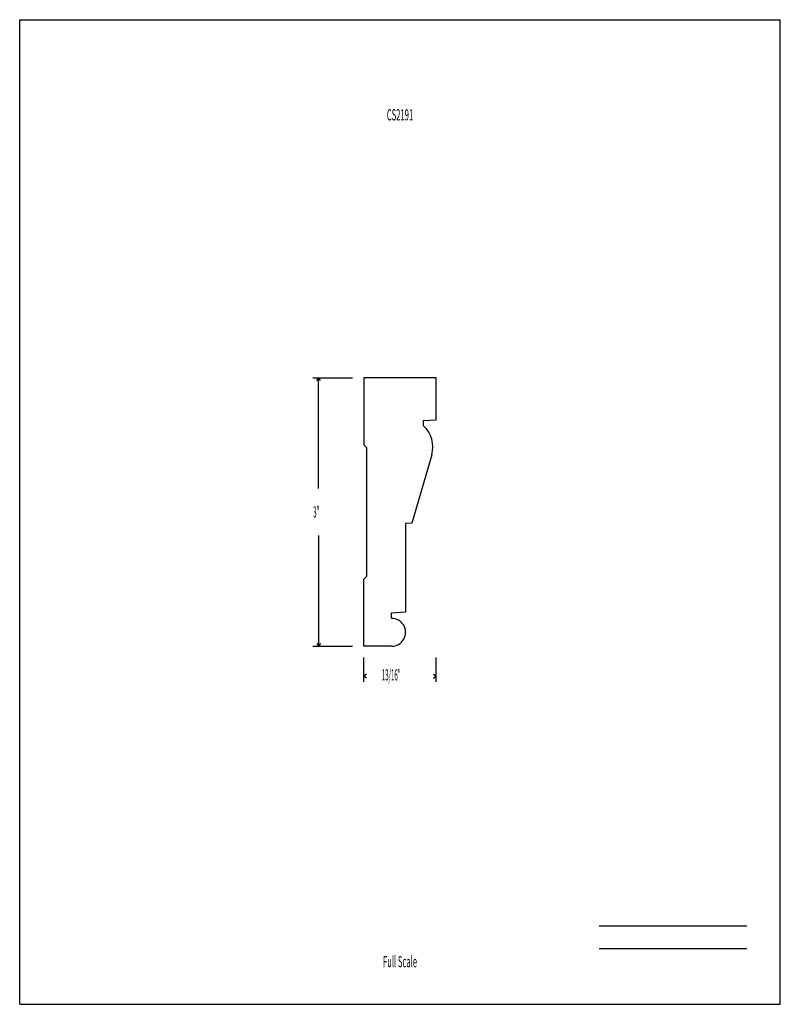
# Model space of a CAD drawing. Units: inches. Extents: x -4.3 to 4.2, y -5.5 to 5.5.
import ezdxf
from ezdxf.enums import TextEntityAlignment as Align

# ---------------------------------------------------------------- set-up
doc = ezdxf.new("R2010")
doc.units = ezdxf.units.IN
doc.header["$MEASUREMENT"] = 0
doc.linetypes.add('Continuous2', pattern=[0])
doc.layers.add('Unnamed Level 1', color=1, linetype='Continuous')
doc.styles.add('MCStick_A0.400000_S0.000000', font='Simplex', dxfattribs={"width": 0.4})
doc.styles.add('MCStick_A0.500000_S0.000000', font='Simplex', dxfattribs={"width": 0.5})

msp = doc.modelspace()

# ---------------------------------------------------------------- linework, layer by layer
at = {"layer": 'Unnamed Level 1', "color": 18, "linetype": 'Continuous2', "lineweight": -3, "true_color": 0x000000}
for p, q in [((-4.25, -5.5), (-4.25, 5.5)), ((-4.25, 5.5), (4.25, 5.5)), ((4.25, -5.5), (4.25, 5.5)), ((-0.406, 1.5), (-0.406, 0.75)), ((0.406, 1.5), (-0.406, 1.5)), ((0.406, 1.031), (0.406, 1.5)), ((0.264, 1.024), (0.406, 1.031)), ((0.264, 0.961), (0.264, 1.024)), ((-0.375, 0.719), (-0.406, 0.75)), ((-0.375, 0.719), (-0.375, -0.719)), ((0.356, 0.639), (0.134, -0.125)), ((0.134, -0.125), (0.062, -0.129)), ((0.062, -0.129), (0.062, -1.117)), ((-0.375, -0.719), (-0.406, -0.75)), ((-0.406, -1.5), (-0.406, -0.75)), ((-0.094, -1.125), (0.062, -1.117)), ((-0.094, -1.187), (-0.094, -1.125)), ((-0.094, -1.5), (-0.406, -1.5)), ((-4.25, -5.5), (4.25, -5.5))]:
    msp.add_line(p, q, dxfattribs=at)
at = {"layer": 'Unnamed Level 1', "color": 5, "linetype": 'Continuous2', "lineweight": -3, "true_color": 0x0000ff}
for p, q in [((-0.973, 1.5), (-0.531, 1.5)), ((-0.931, 1.469), (-0.91, 1.5)), ((-0.931, 1.469), (-0.91, 1.5)), ((-0.931, 1.469), (-0.91, 1.5)), ((-0.931, 1.469), (-0.91, 1.5)), ((-0.89, 1.469), (-0.91, 1.5)), ((-0.89, 1.469), (-0.91, 1.5)), ((-0.91, 0.264), (-0.91, 1.5)), ((-0.89, 1.469), (-0.91, 1.5)), ((-0.89, 1.469), (-0.91, 1.5)), ((-0.91, -0.264), (-0.91, -1.5)), ((-0.973, -1.5), (-0.531, -1.5)), ((-0.931, -1.469), (-0.91, -1.5)), ((-0.931, -1.469), (-0.91, -1.5)), ((-0.931, -1.469), (-0.91, -1.5)), ((-0.931, -1.469), (-0.91, -1.5)), ((-0.89, -1.469), (-0.91, -1.5)), ((-0.89, -1.469), (-0.91, -1.5)), ((-0.89, -1.469), (-0.91, -1.5)), ((-0.89, -1.469), (-0.91, -1.5)), ((-0.406, -1.896), (-0.406, -1.625)), ((0.406, -1.896), (0.406, -1.625)), ((-0.375, -1.813), (-0.406, -1.834)), ((-0.375, -1.813), (-0.406, -1.834)), ((-0.375, -1.813), (-0.406, -1.834)), ((-0.375, -1.813), (-0.406, -1.834)), ((-0.375, -1.855), (-0.406, -1.834)), ((-0.39, -1.834), (-0.406, -1.834)), ((-0.375, -1.855), (-0.406, -1.834)), ((-0.375, -1.855), (-0.406, -1.834)), ((-0.375, -1.855), (-0.406, -1.834)), ((0.375, -1.813), (0.406, -1.834)), ((0.375, -1.813), (0.406, -1.834)), ((0.375, -1.813), (0.406, -1.834)), ((0.375, -1.813), (0.406, -1.834)), ((0.375, -1.855), (0.406, -1.834)), ((0.375, -1.855), (0.406, -1.834)), ((0.375, -1.855), (0.406, -1.834)), ((0.375, -1.855), (0.406, -1.834)), ((0.39, -1.834), (0.406, -1.834))]:
    msp.add_line(p, q, dxfattribs=at)
at = {"layer": 'Unnamed Level 1', "color": 176, "linetype": 'Continuous2', "lineweight": -3, "true_color": 0x000080}
for p, q in [((2.226, -4.625), (3.875, -4.625)), ((2.226, -4.875), (3.875, -4.875))]:
    msp.add_line(p, q, dxfattribs=at)
at = {"layer": 'Unnamed Level 1', "color": 18, "linetype": 'Continuous2', "lineweight": -3, "true_color": 0x000000}
for centre, radius, start, end in [((0.053, 0.727), 0.315, 343.8516, 47.9996), ((-0.094, -1.344), 0.156, 270, 90.0013)]:
    msp.add_arc(centre, radius, start, end, dxfattribs=at)

# ---------------------------------------------------------------- texts
at = {"layer": 'Unnamed Level 1', "color": 176, "linetype": 'Continuous2', "lineweight": -3, "true_color": 0x000080, "style": 'MCStick_A0.500000_S0.000000', "width": 0.5}
msp.add_text('CS2191', height=0.125, dxfattribs=at).set_placement((0, 4.5), align=Align.TOP_CENTER)
at = {"layer": 'Unnamed Level 1', "color": 5, "linetype": 'Continuous2', "lineweight": -3, "true_color": 0x0000ff, "style": 'MCStick_A0.400000_S0.000000', "width": 0.4}
for s, p in [('3"', (-0.97, -0.062)), ('13/16"', (-0.203, -1.882))]:
    msp.add_text(s, height=0.125, dxfattribs=at).set_placement(p)
at = {"layer": 'Unnamed Level 1', "color": 176, "linetype": 'Continuous2', "lineweight": -3, "true_color": 0x000080, "style": 'MCStick_A0.500000_S0.000000', "width": 0.5}
msp.add_text('Full Scale', height=0.125, dxfattribs=at).set_placement((0, -5.125), align=Align.BOTTOM_CENTER)

doc.saveas('drawing.dxf')
